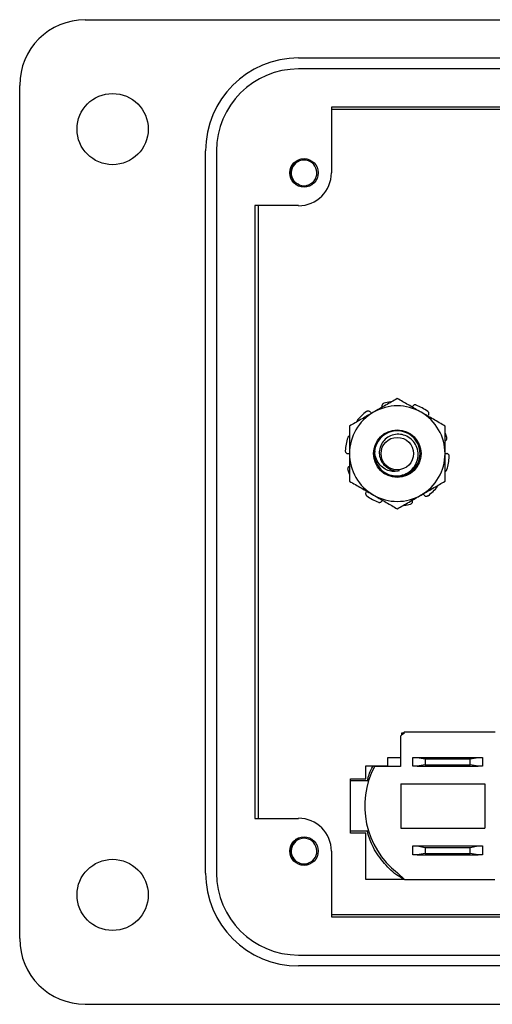
# Model space of a CAD drawing. Units: inches. Extents: x 0.3 to 8, y 0.3 to 10.7.
# Drawn here: x 1.4 to 2, y 4.6 to 5.7 of the extents above; entities that cross this region are included whole.
import ezdxf

# ---------------------------------------------------------------- set-up
doc = ezdxf.new("R2010")
doc.units = ezdxf.units.IN
doc.header["$MEASUREMENT"] = 0

msp = doc.modelspace()

# ---------------------------------------------------------------- linework, layer by layer
at = {"color": 7, "linetype": 'Continuous', "lineweight": 25}
for p, q in [((1.4845, 5.7435), (2.0685, 5.7435)), ((1.7404, 5.6976), (2.7641, 5.6976)), ((2.7641, 5.6845), (1.7404, 5.6845)), ((1.4058, 4.6412), (1.4058, 5.6648)), ((2.0318, 5.6386), (1.7798, 5.6386)), ((1.7798, 5.6386), (1.7798, 5.5598)), ((1.7798, 5.6363), (2.0318, 5.6363)), ((1.6289, 4.7199), (1.6289, 5.5861)), ((1.642, 5.5861), (1.642, 4.7199)), ((1.7404, 5.5205), (1.6879, 5.5205)), ((1.6879, 5.5205), (1.6879, 4.7855)), ((1.6923, 4.7855), (1.6923, 5.5205)), ((1.8673, 4.8887), (1.8627, 4.8839)), ((1.8627, 4.8839), (1.8627, 4.8477)), ((1.8644, 4.886), (1.8675, 4.888)), ((1.8644, 4.8856), (1.8644, 4.888)), ((1.8644, 4.888), (1.8667, 4.888)), ((1.9764, 4.8887), (1.8673, 4.8887)), ((1.8477, 4.8484), (1.8477, 4.8584)), ((1.8477, 4.8584), (1.8627, 4.8584)), ((1.8777, 4.848), (1.8777, 4.8587)), ((1.8777, 4.8587), (1.8826, 4.8587)), ((1.8826, 4.8587), (1.8925, 4.857)), ((1.8826, 4.8587), (1.9561, 4.8587)), ((1.8925, 4.857), (1.8925, 4.8498)), ((1.8925, 4.857), (1.9463, 4.857)), ((1.9463, 4.857), (1.9561, 4.8587)), ((1.9463, 4.8498), (1.9463, 4.857)), ((1.9561, 4.8587), (1.9611, 4.8587)), ((1.9611, 4.8587), (1.9611, 4.848)), ((1.821, 4.8484), (1.8477, 4.8484)), ((1.821, 4.8329), (1.821, 4.8484)), ((1.8627, 4.8477), (1.8315, 4.8477)), ((1.8826, 4.848), (1.8777, 4.848)), ((1.8925, 4.8498), (1.8826, 4.848)), ((1.8826, 4.848), (1.9561, 4.848)), ((1.8925, 4.8498), (1.9463, 4.8498)), ((1.9561, 4.848), (1.9463, 4.8498)), ((1.9611, 4.848), (1.9561, 4.848)), ((1.8027, 4.8329), (1.821, 4.8329)), ((1.8027, 4.7679), (1.8027, 4.8329)), ((1.8243, 4.8304), (1.8027, 4.8304)), ((1.863, 4.8269), (1.964, 4.8269)), ((1.863, 4.8269), (1.863, 4.7739)), ((1.964, 4.8269), (1.964, 4.7739)), ((1.6879, 4.7855), (1.7404, 4.7855)), ((1.863, 4.7739), (1.964, 4.7739)), ((1.8027, 4.7704), (1.8243, 4.7704)), ((1.821, 4.7679), (1.8027, 4.7679)), ((1.821, 4.712), (1.821, 4.7679)), ((1.8777, 4.7417), (1.8777, 4.7524)), ((1.8777, 4.7524), (1.8826, 4.7524)), ((1.8826, 4.7524), (1.8925, 4.7506)), ((1.8826, 4.7524), (1.9561, 4.7524)), ((1.8925, 4.7506), (1.8925, 4.7434)), ((1.8925, 4.7506), (1.9463, 4.7506)), ((1.9463, 4.7506), (1.9561, 4.7524)), ((1.9463, 4.7434), (1.9463, 4.7506)), ((1.9561, 4.7524), (1.9611, 4.7524)), ((1.9611, 4.7524), (1.9611, 4.7417)), ((1.7798, 4.7462), (1.7798, 4.6674)), ((1.8826, 4.7417), (1.8777, 4.7417)), ((1.8925, 4.7434), (1.8826, 4.7417)), ((1.8826, 4.7417), (1.9561, 4.7417)), ((1.8925, 4.7434), (1.9463, 4.7434)), ((1.9561, 4.7417), (1.9463, 4.7434)), ((1.9611, 4.7417), (1.9561, 4.7417)), ((1.8591, 4.7203), (1.8677, 4.712)), ((1.8677, 4.712), (1.821, 4.712)), ((1.8677, 4.712), (1.9758, 4.712)), ((2.0318, 4.6697), (1.7798, 4.6697)), ((1.7798, 4.6674), (2.0318, 4.6674)), ((1.7404, 4.6215), (2.7641, 4.6215)), ((2.7641, 4.6084), (1.7404, 4.6084)), ((2.4885, 4.5624), (1.4845, 4.5624))]:
    msp.add_line(p, q, dxfattribs=at)
for centre, radius in [((1.5173, 5.6123), 0.0427), ((1.747, 5.5598), 0.0171), ((1.8589, 5.223), 0.0285), ((1.8589, 5.223), 0.0195), ((1.747, 4.7462), 0.0171), ((1.5173, 4.6937), 0.0427)]:
    msp.add_circle(centre, radius, dxfattribs=at)
for centre, radius, start, end in [((1.4845, 5.6648), 0.0787, 90, 180), ((1.7404, 5.5861), 0.1115, 90, 180), ((1.7404, 5.5861), 0.0984, 90, 180), ((1.747, 5.5598), 0.0154, 292.8192, 247.1808), ((1.7404, 5.5598), 0.0394, 270, 360), ((1.747, 5.5598), 0.0154, 247.1808, 292.8192), ((1.8589, 5.223), 0.0573, 60, 120), ((1.8589, 5.223), 0.0625, 97.5443, 104.8096), ((1.8589, 5.223), 0.0625, 54.1904, 68.8096), ((1.8589, 5.223), 0.0573, 120, 180), ((1.8589, 5.223), 0.0625, 126.1904, 140.8096), ((1.8589, 5.223), 0.0573, 0, 60), ((1.8589, 5.2231), 0.0273, 252.6484, 173.7816), ((1.8589, 5.223), 0.0625, 18.1904, 22.642), ((1.8589, 5.223), 0.0625, 162.1904, 176.8096), ((1.8589, 5.223), 0.0573, 180, 240), ((1.8589, 5.223), 0.0273, 173.5586, 231.4414), ((1.8589, 5.223), 0.0573, 300, 0), ((1.8589, 5.223), 0.0625, 342.1904, 356.8096), ((1.8589, 5.223), 0.0625, 198.1904, 202.642), ((1.8589, 5.223), 0.0573, 240, 300), ((1.8589, 5.223), 0.0625, 306.1904, 320.8096), ((1.8589, 5.223), 0.0625, 234.1904, 248.8096), ((1.8589, 5.223), 0.0625, 277.5443, 284.8096), ((1.9211, 4.8004), 0.1013, 152.1455, 232.2305), ((1.7404, 4.7462), 0.0394, 360, 90), ((1.747, 4.7462), 0.0154, 292.8192, 247.1808), ((1.747, 4.7462), 0.0154, 247.1808, 292.8192), ((1.7404, 4.7199), 0.1115, 180, 270), ((1.7404, 4.7199), 0.0984, 180, 270), ((1.4845, 4.6412), 0.0787, 180, 270)]:
    msp.add_arc(centre, radius, start, end, dxfattribs=at)
for points, knots in [([(1.741, 5.5456), (1.7394, 5.5464), (1.7363, 5.5479), (1.7329, 5.552), (1.7309, 5.557), (1.7306, 5.5625), (1.7322, 5.5678), (1.7355, 5.5722), (1.7385, 5.5749), (1.7405, 5.5755), (1.7406, 5.5755)], [0, 0, 0, 0, 0.136883, 0.273766, 0.410824, 0.553814, 0.696805, 0.839653, 0.988146, 1, 1, 1, 1]), ([(1.753, 5.5456), (1.7515, 5.5448), (1.7485, 5.5433), (1.7453, 5.5433), (1.7437, 5.5434)], [0, 0, 0, 0, 0.526255, 1, 1, 1, 1]), ([(1.8589, 5.2891), (1.8566, 5.2878), (1.852, 5.2851), (1.8449, 5.281), (1.8376, 5.2769), (1.8327, 5.274), (1.8303, 5.2726)], [0, 0, 0, 0, 0.247269, 0.495363, 0.746874, 1, 1, 1, 1]), ([(1.8429, 5.2834), (1.8426, 5.2833), (1.8419, 5.283), (1.8411, 5.2822), (1.8405, 5.2812), (1.8404, 5.2803), (1.8405, 5.2797), (1.8405, 5.2795)], [0, 0, 0, 0, 0.217806, 0.435611, 0.653434, 0.871257, 1, 1, 1, 1]), ([(1.8876, 5.2726), (1.8869, 5.273), (1.8817, 5.276), (1.8721, 5.2816), (1.8633, 5.2866), (1.8589, 5.2891)], [0, 0, 0, 0, 0.070054, 0.530766, 1, 1, 1, 1]), ([(1.8815, 5.2813), (1.8812, 5.2814), (1.8804, 5.2816), (1.8793, 5.2814), (1.8783, 5.2809), (1.8776, 5.2802), (1.8774, 5.2797), (1.8773, 5.2795)], [0, 0, 0, 0, 0.217806, 0.435611, 0.653434, 0.871257, 1, 1, 1, 1]), ([(1.8303, 5.2726), (1.8296, 5.2722), (1.8245, 5.2693), (1.8148, 5.2637), (1.806, 5.2586), (1.8016, 5.2561)], [0, 0, 0, 0, 0.070054, 0.530766, 1, 1, 1, 1]), ([(1.8266, 5.2729), (1.8263, 5.2731), (1.8258, 5.2737), (1.8248, 5.2741), (1.8237, 5.2741), (1.8227, 5.2739), (1.8222, 5.2736), (1.822, 5.2734)], [0, 0, 0, 0, 0.217777, 0.435553, 0.653357, 0.871185, 1, 1, 1, 1]), ([(1.8266, 5.2729), (1.827, 5.2723), (1.8274, 5.2717), (1.8281, 5.2714), (1.8281, 5.2714)], [0, 0, 0, 0, 0.980455, 1, 1, 1, 1]), ([(1.9162, 5.2561), (1.9116, 5.2588), (1.9022, 5.2642), (1.8925, 5.2698), (1.8876, 5.2726)], [0, 0, 0, 0, 0.495458, 1, 1, 1, 1]), ([(1.8963, 5.2692), (1.8965, 5.2695), (1.8969, 5.2701), (1.8969, 5.2713), (1.8967, 5.2723), (1.8961, 5.2732), (1.8957, 5.2735), (1.8955, 5.2737)], [0, 0, 0, 0, 0.217777, 0.435553, 0.653357, 0.871185, 1, 1, 1, 1]), ([(1.8016, 5.2561), (1.8016, 5.2519), (1.8016, 5.2434), (1.8016, 5.2323), (1.8016, 5.2254), (1.8016, 5.223)], [0, 0, 0, 0, 0.389498, 0.782896, 1, 1, 1, 1]), ([(1.9162, 5.223), (1.9162, 5.2254), (1.9162, 5.2322), (1.9162, 5.2433), (1.9162, 5.2518), (1.9162, 5.2561)], [0, 0, 0, 0, 0.217104, 0.606227, 1, 1, 1, 1]), ([(1.8016, 5.2443), (1.8015, 5.2442), (1.801, 5.2442), (1.8003, 5.2436), (1.7997, 5.2429), (1.7995, 5.2423), (1.7994, 5.2421)], [0, 0, 0, 0, 0.107184, 0.451696, 0.796246, 1, 1, 1, 1]), ([(1.8419, 5.2016), (1.8444, 5.2001), (1.8495, 5.197), (1.8586, 5.1959), (1.8676, 5.1976), (1.8754, 5.2023), (1.881, 5.2092), (1.884, 5.2175), (1.884, 5.2262), (1.8811, 5.2343), (1.8758, 5.2408), (1.8687, 5.2451), (1.8607, 5.2467), (1.8527, 5.2456), (1.8457, 5.2419), (1.8404, 5.2361), (1.8375, 5.229), (1.837, 5.2215), (1.8392, 5.2144), (1.8427, 5.2094), (1.8455, 5.2073), (1.8464, 5.2066)], [0, 0, 0, 0, 0.05764, 0.117945, 0.178304, 0.236812, 0.295277, 0.352492, 0.409073, 0.464994, 0.519702, 0.574323, 0.627165, 0.680042, 0.731437, 0.782427, 0.83252, 0.881634, 0.930424, 0.97767, 1, 1, 1, 1]), ([(1.9163, 5.2384), (1.9167, 5.2385), (1.9173, 5.2388), (1.918, 5.2397), (1.9185, 5.2407), (1.9185, 5.2417), (1.9184, 5.2423), (1.9183, 5.2425)], [0, 0, 0, 0, 0.217777, 0.435553, 0.653357, 0.871185, 1, 1, 1, 1]), ([(1.7965, 5.2265), (1.7965, 5.2261), (1.7966, 5.2253), (1.7971, 5.2243), (1.7978, 5.2235), (1.7987, 5.2231), (1.7993, 5.223), (1.7995, 5.223)], [0, 0, 0, 0, 0.2178058, 0.4356109, 0.6534339, 0.8712574, 1, 1, 1, 1]), ([(1.8014, 5.2225), (1.801, 5.2226), (1.8004, 5.2229), (1.7998, 5.2229), (1.7995, 5.223)], [0, 0, 0, 0, 0.522984, 1, 1, 1, 1]), ([(1.8016, 5.223), (1.8016, 5.2185), (1.8016, 5.2095), (1.8016, 5.1985), (1.8016, 5.192), (1.8016, 5.1899)], [0, 0, 0, 0, 0.400756, 0.807804, 1, 1, 1, 1]), ([(1.8616, 5.2026), (1.8593, 5.2021), (1.8547, 5.2011), (1.8474, 5.2026), (1.8408, 5.2064), (1.8355, 5.2124), (1.8323, 5.2193), (1.8319, 5.2241), (1.8318, 5.2261)], [0, 0, 0, 0, 0.158413, 0.321969, 0.495031, 0.670375, 0.865308, 1, 1, 1, 1]), ([(1.9162, 5.2236), (1.9166, 5.2234), (1.9173, 5.2231), (1.9181, 5.223), (1.9184, 5.223)], [0, 0, 0, 0, 0.585794, 1, 1, 1, 1]), ([(1.9162, 5.1899), (1.9162, 5.192), (1.9162, 5.1984), (1.9162, 5.2094), (1.9162, 5.2184), (1.9162, 5.223)], [0, 0, 0, 0, 0.192196, 0.593339, 1, 1, 1, 1]), ([(1.9213, 5.2195), (1.9213, 5.2199), (1.9213, 5.2206), (1.9208, 5.2217), (1.92, 5.2225), (1.9191, 5.2229), (1.9186, 5.223), (1.9184, 5.223)], [0, 0, 0, 0, 0.2178058, 0.4356109, 0.6534339, 0.8712574, 1, 1, 1, 1]), ([(1.8015, 5.2076), (1.8012, 5.2075), (1.8005, 5.2072), (1.7998, 5.2063), (1.7994, 5.2053), (1.7993, 5.2043), (1.7995, 5.2037), (1.7995, 5.2035)], [0, 0, 0, 0, 0.217777, 0.4355529, 0.6533569, 0.8711845, 1, 1, 1, 1]), ([(1.8464, 5.2066), (1.8471, 5.2061), (1.8497, 5.2043), (1.8549, 5.2023), (1.8594, 5.2025), (1.8616, 5.2026)], [0, 0, 0, 0, 0.16182, 0.591011, 1, 1, 1, 1]), ([(1.9162, 5.2017), (1.9163, 5.2017), (1.9168, 5.2018), (1.9175, 5.2024), (1.9181, 5.2031), (1.9183, 5.2037), (1.9184, 5.2039)], [0, 0, 0, 0, 0.107184, 0.451696, 0.796246, 1, 1, 1, 1]), ([(1.8016, 5.1899), (1.8063, 5.1872), (1.8157, 5.1818), (1.8254, 5.1762), (1.8303, 5.1734)], [0, 0, 0, 0, 0.495458, 1, 1, 1, 1]), ([(1.8876, 5.1734), (1.8882, 5.1738), (1.8934, 5.1767), (1.9031, 5.1823), (1.9118, 5.1874), (1.9162, 5.1899)], [0, 0, 0, 0, 0.0700538, 0.5307657, 1, 1, 1, 1]), ([(1.8215, 5.1768), (1.8213, 5.1765), (1.821, 5.1759), (1.8209, 5.1747), (1.8212, 5.1737), (1.8217, 5.1728), (1.8222, 5.1724), (1.8224, 5.1723)], [0, 0, 0, 0, 0.217777, 0.435553, 0.653357, 0.871185, 1, 1, 1, 1]), ([(1.8303, 5.1734), (1.831, 5.173), (1.8361, 5.17), (1.8458, 5.1644), (1.8545, 5.1594), (1.8589, 5.1568)], [0, 0, 0, 0, 0.070054, 0.530766, 1, 1, 1, 1]), ([(1.8589, 5.1568), (1.8636, 5.1595), (1.873, 5.1649), (1.8827, 5.1706), (1.8876, 5.1734)], [0, 0, 0, 0, 0.495458, 1, 1, 1, 1]), ([(1.8913, 5.1731), (1.8908, 5.1737), (1.8904, 5.1743), (1.8898, 5.1746), (1.8897, 5.1746)], [0, 0, 0, 0, 0.980455, 1, 1, 1, 1]), ([(1.8363, 5.1647), (1.8367, 5.1646), (1.8374, 5.1644), (1.8385, 5.1646), (1.8395, 5.1651), (1.8402, 5.1657), (1.8405, 5.1663), (1.8406, 5.1665)], [0, 0, 0, 0, 0.217806, 0.435611, 0.653434, 0.871257, 1, 1, 1, 1]), ([(1.8749, 5.1626), (1.8752, 5.1627), (1.876, 5.163), (1.8768, 5.1638), (1.8773, 5.1647), (1.8774, 5.1657), (1.8773, 5.1663), (1.8773, 5.1665)], [0, 0, 0, 0, 0.217806, 0.435611, 0.653434, 0.871257, 1, 1, 1, 1]), ([(1.8913, 5.1731), (1.8915, 5.1729), (1.892, 5.1723), (1.8931, 5.1719), (1.8942, 5.1719), (1.8951, 5.1721), (1.8956, 5.1724), (1.8958, 5.1726)], [0, 0, 0, 0, 0.217777, 0.4355529, 0.6533569, 0.8711845, 1, 1, 1, 1]), ([(1.8229, 4.8304), (1.8242, 4.8354), (1.8259, 4.8418), (1.8294, 4.8473), (1.8301, 4.8484)], [0, 0, 0, 0, 0.797346, 1, 1, 1, 1]), ([(1.741, 4.732), (1.7394, 4.7327), (1.7363, 4.7343), (1.7329, 4.7384), (1.7309, 4.7434), (1.7306, 4.7488), (1.7322, 4.7542), (1.7355, 4.7586), (1.7385, 4.7613), (1.7405, 4.7618), (1.7406, 4.7618)], [0, 0, 0, 0, 0.136883, 0.273766, 0.410824, 0.553814, 0.696805, 0.839653, 0.988146, 1, 1, 1, 1]), ([(1.8664, 4.7126), (1.8636, 4.7143), (1.8542, 4.7197), (1.8412, 4.7334), (1.8288, 4.7511), (1.8245, 4.7645), (1.8227, 4.7704)], [0, 0, 0, 0, 0.134314, 0.435532, 0.752307, 1, 1, 1, 1]), ([(1.753, 4.732), (1.7515, 4.7312), (1.7485, 4.7297), (1.7453, 4.7297), (1.7437, 4.7297)], [0, 0, 0, 0, 0.526255, 1, 1, 1, 1])]:
    msp.add_open_spline(points, degree=3, knots=knots, dxfattribs=at)

doc.saveas('drawing.dxf')
